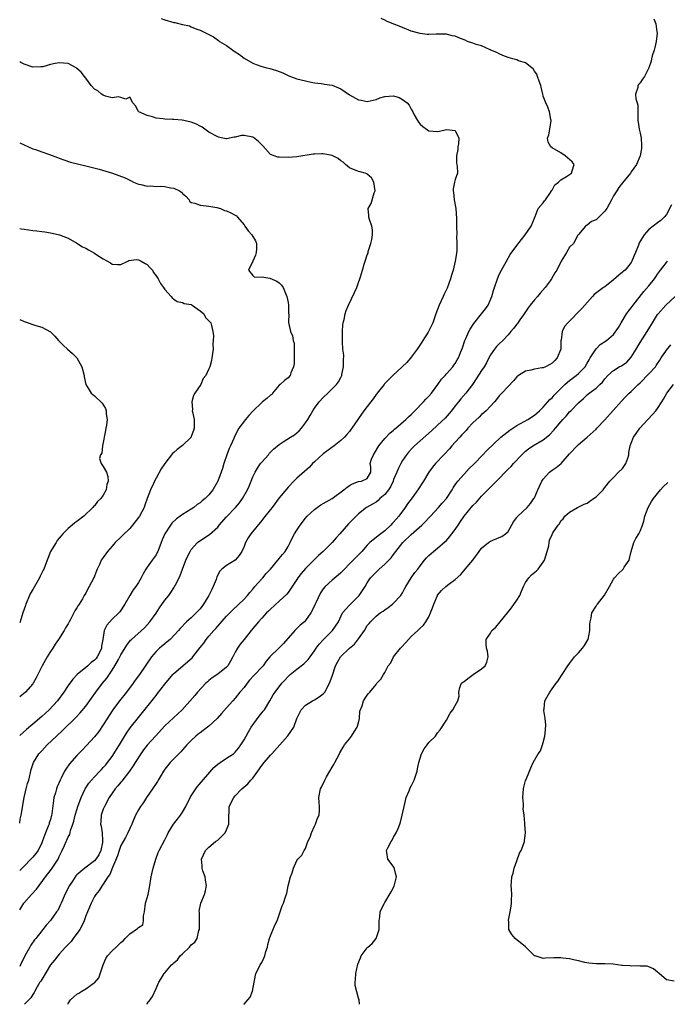
# Model space of a CAD drawing. Units: inches. Extents: x 2580000 to 2583000, y 1521000 to 1524000.
# Drawn here: x 2580000 to 2580147, y 1521000 to 1521224 of the extents above; entities that cross this region are included whole.
import ezdxf

# ---------------------------------------------------------------- set-up
doc = ezdxf.new("R2010")
doc.units = ezdxf.units.IN
doc.header["$MEASUREMENT"] = 0
doc.layers.add('LD25801521_2ft', color=133, linetype='Continuous')

msp = doc.modelspace()

# ---------------------------------------------------------------- linework, layer by layer
at = {"layer": 'LD25801521_2ft'}
for points, elevation in [([(2580000, 1521021.49), (2580000.97, 1521023), (2580002.71, 1521025), (2580003.82, 1521026.18), (2580005.88, 1521029), (2580007.23, 1521030.77), (2580008.11, 1521032.11), (2580008.72, 1521033), (2580008.82, 1521033.18), (2580009, 1521033.64), (2580009.46, 1521034.54), (2580009.67, 1521035), (2580010.15, 1521036.15), (2580010.54, 1521037), (2580010.7, 1521037.3), (2580011, 1521038.1), (2580011.37, 1521038.63), (2580011.54, 1521039.54), (2580012.09, 1521041), (2580012.31, 1521041.69), (2580012.63, 1521043), (2580013, 1521044.26), (2580013.24, 1521045), (2580013.97, 1521047), (2580014.91, 1521049), (2580015.74, 1521050.26), (2580016.32, 1521051), (2580017, 1521051.74), (2580018.18, 1521053), (2580018.57, 1521053.43), (2580019, 1521053.85), (2580019.54, 1521054.46), (2580019.99, 1521055), (2580021, 1521056.35), (2580021.43, 1521057), (2580022.02, 1521057.98), (2580022.67, 1521059), (2580024.31, 1521061.69), (2580025.13, 1521062.87), (2580027, 1521065.26), (2580031, 1521070.25), (2580031.35, 1521070.65), (2580033, 1521072.8), (2580034.79, 1521075), (2580035, 1521075.24), (2580039.19, 1521078.81), (2580039.35, 1521079), (2580040.4, 1521080.4), (2580041, 1521081.16), (2580041.85, 1521082.15), (2580042.38, 1521083), (2580043, 1521083.74), (2580044.1, 1521085), (2580044.55, 1521085.45), (2580045, 1521086.01), (2580047, 1521088.25), (2580048.37, 1521089.63), (2580051, 1521092.14), (2580051.77, 1521093), (2580052.31, 1521093.69), (2580053, 1521094.4), (2580053.48, 1521095), (2580055, 1521096.73), (2580055.26, 1521097), (2580056.05, 1521097.95), (2580056.98, 1521099), (2580058.65, 1521101), (2580058.8, 1521101.2), (2580059, 1521101.39), (2580059.71, 1521102.29), (2580060.34, 1521103), (2580061, 1521104.11), (2580061.47, 1521105), (2580061.95, 1521106.05), (2580062.44, 1521107), (2580063, 1521107.87), (2580063.77, 1521109), (2580065, 1521110.58), (2580065.36, 1521111), (2580067, 1521112.56), (2580067.61, 1521113), (2580068.43, 1521113.57), (2580069, 1521113.88), (2580071, 1521115.06), (2580073.71, 1521117), (2580074.42, 1521117.58), (2580075, 1521117.99), (2580075.66, 1521118.34), (2580077, 1521118.9), (2580077.71, 1521119), (2580079, 1521119.58), (2580079.8, 1521121), (2580079.81, 1521122.19), (2580079.69, 1521123), (2580079.97, 1521123.97), (2580080.41, 1521125), (2580080.67, 1521125.33), (2580081.65, 1521127), (2580083, 1521128.7), (2580084.11, 1521129.89), (2580085, 1521130.59), (2580085.21, 1521130.79), (2580085.48, 1521131), (2580087.77, 1521133), (2580088.37, 1521133.63), (2580089, 1521134.17), (2580089.41, 1521134.59), (2580089.84, 1521135), (2580091.78, 1521137), (2580092.35, 1521137.65), (2580093, 1521138.33), (2580093.57, 1521139), (2580095.08, 1521141), (2580095.84, 1521142.16), (2580096.69, 1521143), (2580097, 1521143.39), (2580098.42, 1521145), (2580098.66, 1521145.34), (2580099, 1521145.75), (2580099.45, 1521146.55), (2580099.73, 1521147), (2580100.21, 1521148.21), (2580100.68, 1521149.32), (2580101.21, 1521151), (2580101.41, 1521151.41), (2580102.12, 1521153), (2580102.42, 1521153.58), (2580103.2, 1521154.8), (2580104.98, 1521157), (2580105.85, 1521158.15), (2580106.45, 1521159), (2580107.3, 1521161), (2580107.67, 1521162.33), (2580107.89, 1521163), (2580108.59, 1521165), (2580109, 1521165.99), (2580109.53, 1521167), (2580110.64, 1521169), (2580111.5, 1521170.5), (2580113, 1521172.59), (2580114.03, 1521173.97), (2580114.93, 1521175), (2580116.29, 1521177), (2580117, 1521178.76), (2580117.07, 1521179), (2580117.15, 1521179.15), (2580117.84, 1521181), (2580119, 1521182.28), (2580119.29, 1521182.71), (2580119.51, 1521183), (2580120.63, 1521184.63), (2580120.87, 1521185), (2580120.9, 1521185.1), (2580121, 1521185.19), (2580121.64, 1521186.36), (2580122.44, 1521187), (2580123, 1521187.5), (2580124.26, 1521188.26), (2580125, 1521188.75), (2580125.43, 1521189), (2580125.59, 1521189.59), (2580126.01, 1521191), (2580125.6, 1521191.6), (2580124.54, 1521192.54), (2580123.99, 1521193), (2580123, 1521193.62), (2580121, 1521194.82), (2580120.75, 1521195), (2580120.11, 1521196.11), (2580119.96, 1521197), (2580120.26, 1521197.74), (2580120.48, 1521199), (2580120.79, 1521201), (2580120.73, 1521201.27), (2580120.43, 1521203), (2580120.03, 1521204.03), (2580119.57, 1521205), (2580119, 1521206.56), (2580118.88, 1521207), (2580118.56, 1521208.56), (2580118.43, 1521209), (2580118.05, 1521209.95), (2580117.73, 1521211), (2580117.53, 1521211.53), (2580117, 1521212.22), (2580116.72, 1521212.72), (2580116.4, 1521213), (2580115, 1521214.12), (2580113.4, 1521214.6), (2580113, 1521214.78), (2580112.08, 1521215), (2580111, 1521215.31), (2580109.8, 1521215.8), (2580109, 1521216.16), (2580108.46, 1521216.46), (2580107.09, 1521217), (2580107, 1521217.06), (2580106.92, 1521217.08), (2580105, 1521217.97), (2580103.72, 1521218.28), (2580103, 1521218.59), (2580101.82, 1521219), (2580101.28, 1521219.28), (2580101, 1521219.33), (2580099.84, 1521219.84), (2580099, 1521220.15), (2580098.28, 1521220.28), (2580097, 1521220.62), (2580096.61, 1521220.61), (2580094.63, 1521220.63), (2580093, 1521220.55), (2580092.6, 1521220.6), (2580091, 1521220.76), (2580089, 1521221.36), (2580088.42, 1521221.58), (2580087, 1521222.16), (2580083.51, 1521223.51), (2580083, 1521223.8), (2580082.19, 1521224.19)], 8394), ([(2580032.18, 1521224.18), (2580033, 1521223.91), (2580035, 1521223.31), (2580035.27, 1521223.27), (2580037, 1521222.83), (2580038.56, 1521222.56), (2580039, 1521222.33), (2580040.23, 1521221.77), (2580041, 1521221.57), (2580042.05, 1521221), (2580042.7, 1521220.7), (2580043, 1521220.57), (2580044.02, 1521220.02), (2580045.22, 1521219.22), (2580045.39, 1521219), (2580047, 1521218.03), (2580048.43, 1521217), (2580049, 1521216.61), (2580049.99, 1521215.99), (2580051, 1521215.19), (2580053, 1521214.03), (2580053.78, 1521213.78), (2580055, 1521213.32), (2580056.14, 1521213), (2580056.83, 1521212.83), (2580058.39, 1521212.39), (2580059.81, 1521211.81), (2580061, 1521211.24), (2580061.57, 1521211), (2580063, 1521210.52), (2580065, 1521210.03), (2580066.24, 1521209.76), (2580067, 1521209.61), (2580068.56, 1521209.44), (2580069, 1521209.37), (2580069.3, 1521209.3), (2580071, 1521209.07), (2580072.43, 1521208.43), (2580073, 1521208.2), (2580075, 1521206.84), (2580077, 1521205.72), (2580077.62, 1521205.62), (2580079, 1521205.34), (2580080.34, 1521205.66), (2580081, 1521205.8), (2580081.86, 1521206.14), (2580083, 1521206.49), (2580085, 1521206.59), (2580086.22, 1521206.22), (2580087, 1521205.81), (2580088.11, 1521205), (2580088.51, 1521204.51), (2580089, 1521203.58), (2580089.35, 1521203), (2580089.69, 1521202.31), (2580090.39, 1521201), (2580090.66, 1521200.66), (2580091, 1521200.15), (2580091.63, 1521199.63), (2580092.45, 1521199), (2580093, 1521198.64), (2580095, 1521198.54), (2580095.44, 1521198.56), (2580097, 1521198.99), (2580099, 1521198.72), (2580099.78, 1521197), (2580099.72, 1521195.72), (2580099.59, 1521195), (2580099.56, 1521194.44), (2580099.27, 1521193), (2580099.29, 1521191.29), (2580099.38, 1521191), (2580099.43, 1521190.57), (2580099.48, 1521189), (2580099, 1521187.58), (2580098.85, 1521187), (2580098.51, 1521185.49), (2580098.53, 1521185), (2580098.62, 1521184.62), (2580098.76, 1521183), (2580099.13, 1521181), (2580099.28, 1521178.72), (2580099.29, 1521177), (2580099.33, 1521175), (2580099.32, 1521174.68), (2580099.39, 1521173), (2580099.36, 1521171.36), (2580099.32, 1521171), (2580099.26, 1521170.74), (2580098.99, 1521168.99), (2580098.5, 1521167), (2580098.15, 1521165.85), (2580097.93, 1521165), (2580097.13, 1521162.87), (2580096.52, 1521161.48), (2580096.26, 1521161), (2580095.35, 1521159), (2580094.59, 1521157), (2580093.88, 1521155), (2580093.58, 1521154.42), (2580093, 1521153.14), (2580092.86, 1521152.86), (2580091.67, 1521151), (2580091.37, 1521150.63), (2580090.34, 1521149), (2580089, 1521147.16), (2580088.02, 1521145.97), (2580086.91, 1521145), (2580084.79, 1521143), (2580083.91, 1521142.09), (2580083, 1521141.21), (2580082.9, 1521141.1), (2580082.84, 1521141), (2580081.25, 1521139), (2580081, 1521138.71), (2580080.31, 1521137.69), (2580079, 1521135.94), (2580078.24, 1521135), (2580077, 1521133.21), (2580076.83, 1521133), (2580075.52, 1521131), (2580075.29, 1521130.71), (2580075, 1521130.28), (2580074.38, 1521129.62), (2580073.85, 1521129), (2580073, 1521128.2), (2580071.48, 1521127), (2580069, 1521125.18), (2580067, 1521123.39), (2580066.59, 1521123), (2580065.84, 1521122.16), (2580063, 1521119.65), (2580062.32, 1521119), (2580061, 1521117.58), (2580060.73, 1521117.27), (2580059, 1521115.16), (2580057.35, 1521113), (2580057, 1521112.56), (2580055.45, 1521110.55), (2580055, 1521110.03), (2580052.5, 1521107), (2580051.91, 1521106.09), (2580051.36, 1521105), (2580051, 1521104.1), (2580050.49, 1521103), (2580049.92, 1521102.08), (2580048.97, 1521101.03), (2580047, 1521099.83), (2580045.97, 1521099), (2580045.47, 1521098.53), (2580044.81, 1521097.19), (2580044.65, 1521096.65), (2580044.01, 1521095), (2580043.66, 1521094.34), (2580043.01, 1521093), (2580041.77, 1521091), (2580041, 1521089.97), (2580040.13, 1521089), (2580039, 1521087.89), (2580037.94, 1521087), (2580036.51, 1521085.49), (2580036.11, 1521085), (2580034.17, 1521083), (2580033.55, 1521082.45), (2580033, 1521082.02), (2580031.81, 1521081), (2580031, 1521080.21), (2580029.96, 1521079), (2580027.24, 1521075), (2580026.28, 1521073.72), (2580025.78, 1521073), (2580024.3, 1521071), (2580022.68, 1521069), (2580021.2, 1521067), (2580019, 1521063.53), (2580017.96, 1521062.04), (2580017, 1521060.85), (2580015.16, 1521058.84), (2580014.19, 1521057.81), (2580013.35, 1521057), (2580013, 1521056.62), (2580011.31, 1521054.69), (2580010.49, 1521053.51), (2580010.2, 1521053), (2580009.42, 1521051.42), (2580009.19, 1521051), (2580008.53, 1521049.47), (2580008.36, 1521049), (2580008.12, 1521048.12), (2580007.79, 1521047), (2580007.67, 1521046.33), (2580007.31, 1521043.31), (2580007.26, 1521043), (2580007, 1521042.06), (2580006.73, 1521041.27), (2580006.67, 1521041), (2580006.49, 1521040.49), (2580005.83, 1521039), (2580005.19, 1521037.19), (2580005, 1521036.74), (2580004.16, 1521035), (2580003.69, 1521034.31), (2580003, 1521033.47), (2580000.56, 1521031), (2580000, 1521030.4)], 8396), ([(2580144.15, 1521224.15), (2580144.63, 1521223), (2580144.8, 1521221.2), (2580144.88, 1521221), (2580144.89, 1521220.89), (2580144.68, 1521219), (2580144.39, 1521217.61), (2580144.21, 1521217), (2580143.74, 1521215.74), (2580143.58, 1521215), (2580143.52, 1521214.48), (2580143, 1521213), (2580142.02, 1521211), (2580141.58, 1521210.42), (2580141, 1521209.6), (2580140.71, 1521209.29), (2580140.54, 1521209), (2580140.52, 1521208.52), (2580140, 1521207), (2580140.04, 1521205.96), (2580140.33, 1521205), (2580140.48, 1521204.48), (2580140.52, 1521203), (2580140.49, 1521201.51), (2580140.53, 1521201), (2580140.61, 1521200.61), (2580140.83, 1521199), (2580141, 1521198.16), (2580141.27, 1521197), (2580141.32, 1521195.32), (2580141.37, 1521195), (2580141.35, 1521194.65), (2580141.03, 1521193), (2580140.23, 1521191), (2580139, 1521189.31), (2580138.82, 1521189), (2580137, 1521186.84), (2580136.22, 1521185.78), (2580135.71, 1521185), (2580135, 1521183.85), (2580134.52, 1521183), (2580133.46, 1521181), (2580133, 1521180.36), (2580131.61, 1521179), (2580131, 1521178.45), (2580130, 1521178), (2580129, 1521177.23), (2580128.84, 1521177.16), (2580128.63, 1521177), (2580127, 1521175.05), (2580126.89, 1521174.89), (2580125.89, 1521173), (2580125, 1521172.18), (2580124.32, 1521171), (2580123.8, 1521170.2), (2580123.09, 1521169), (2580122.08, 1521167), (2580121.65, 1521166.35), (2580120.86, 1521165), (2580120.56, 1521164.56), (2580119.43, 1521163), (2580118.29, 1521161.71), (2580117.73, 1521161), (2580117, 1521160.21), (2580116.01, 1521159), (2580115.59, 1521158.41), (2580114.63, 1521157), (2580113.7, 1521155.7), (2580113.13, 1521154.87), (2580113, 1521154.71), (2580112.27, 1521153.73), (2580111.61, 1521153), (2580111, 1521152.29), (2580109.79, 1521151), (2580109, 1521150.22), (2580108.41, 1521149.59), (2580107.91, 1521149), (2580107, 1521147.72), (2580106.62, 1521147), (2580106.08, 1521145.92), (2580105.57, 1521145), (2580105, 1521144.18), (2580103.78, 1521142.22), (2580102.91, 1521141), (2580101.39, 1521139), (2580100.29, 1521137.71), (2580099.72, 1521137), (2580099, 1521136.09), (2580098.17, 1521135), (2580097.64, 1521134.36), (2580096.69, 1521133.31), (2580095, 1521131.7), (2580093.58, 1521130.42), (2580091, 1521128.14), (2580089.76, 1521127), (2580089.38, 1521126.62), (2580088.4, 1521125.6), (2580087.91, 1521125), (2580087, 1521123.69), (2580086.62, 1521123), (2580086.07, 1521121.93), (2580085.75, 1521121), (2580085, 1521119.33), (2580084.88, 1521119), (2580084.31, 1521117.69), (2580083.83, 1521117), (2580083, 1521115.95), (2580081.86, 1521115), (2580081.45, 1521114.55), (2580081, 1521114.24), (2580080.23, 1521113.77), (2580078.81, 1521113), (2580077, 1521111.55), (2580076.45, 1521111), (2580074.75, 1521109.25), (2580072.77, 1521107), (2580071.92, 1521106.08), (2580071.05, 1521105), (2580068.98, 1521103), (2580067.91, 1521102.09), (2580066.91, 1521101.09), (2580066.83, 1521101), (2580065, 1521099.13), (2580064.01, 1521097.99), (2580063.25, 1521097), (2580063, 1521096.58), (2580061.95, 1521095), (2580061, 1521093.67), (2580060.7, 1521093.3), (2580059, 1521091.71), (2580057, 1521089.9), (2580056.57, 1521089.43), (2580056.13, 1521089), (2580055, 1521087.81), (2580054.28, 1521087), (2580052.59, 1521085), (2580050.99, 1521083), (2580050.12, 1521081.88), (2580049.54, 1521081), (2580049, 1521080.07), (2580048.44, 1521079), (2580047.93, 1521078.07), (2580047.28, 1521077), (2580047, 1521076.69), (2580045, 1521075.08), (2580043.78, 1521074.22), (2580043, 1521073.62), (2580042.65, 1521073.35), (2580042.29, 1521073), (2580040.4, 1521071), (2580039.77, 1521070.23), (2580036.96, 1521067), (2580035.97, 1521066.03), (2580033, 1521063.34), (2580030.88, 1521061), (2580029, 1521058.95), (2580028.15, 1521057.85), (2580027.55, 1521057), (2580026.28, 1521055), (2580025.8, 1521054.2), (2580024.98, 1521053.02), (2580023.23, 1521050.77), (2580023, 1521050.52), (2580022.32, 1521049.68), (2580021.73, 1521049), (2580021, 1521047.99), (2580020.35, 1521047), (2580019.24, 1521045), (2580019, 1521044.38), (2580018.5, 1521043), (2580018.41, 1521041.59), (2580018.39, 1521041), (2580018.52, 1521040.52), (2580018.72, 1521039), (2580018.79, 1521037.21), (2580018.83, 1521037), (2580018.8, 1521036.8), (2580018.42, 1521035), (2580017.97, 1521034.03), (2580017.34, 1521033), (2580017, 1521032.6), (2580014.78, 1521031), (2580013, 1521029.42), (2580012.79, 1521029.21), (2580011.98, 1521027.98), (2580011.31, 1521027), (2580010.29, 1521025), (2580009.7, 1521023.7), (2580009.41, 1521023), (2580009.31, 1521022.69), (2580009, 1521022.02), (2580008.65, 1521021.35), (2580008.38, 1521021), (2580007, 1521019.03), (2580006.03, 1521017.97), (2580005.27, 1521017), (2580005, 1521016.71), (2580003.69, 1521015), (2580003.37, 1521014.63), (2580002.55, 1521013.45), (2580002.28, 1521013), (2580001.18, 1521011), (2580000.19, 1521009), (2580000, 1521008.63)], 8392), ([(2580000, 1521041.23), (2580000.13, 1521042.13), (2580000.31, 1521043), (2580001.02, 1521047), (2580001.5, 1521049), (2580001.81, 1521050.19), (2580002.06, 1521051), (2580002.62, 1521053.38), (2580003.13, 1521055), (2580004.37, 1521057), (2580005, 1521057.68), (2580006.27, 1521059), (2580008.37, 1521061), (2580009.73, 1521062.27), (2580012.77, 1521065.23), (2580013.74, 1521066.26), (2580015, 1521067.8), (2580016.34, 1521069.66), (2580017.33, 1521071), (2580018.85, 1521073), (2580019.81, 1521074.19), (2580021, 1521076), (2580021.65, 1521077), (2580022.45, 1521078.45), (2580022.78, 1521079), (2580023, 1521079.47), (2580024.33, 1521081.67), (2580025.21, 1521082.79), (2580025.41, 1521083), (2580028.35, 1521085.65), (2580029.6, 1521087), (2580031, 1521088.96), (2580031.8, 1521090.2), (2580033, 1521091.89), (2580033.91, 1521093), (2580034.36, 1521093.64), (2580035, 1521094.69), (2580035.13, 1521094.87), (2580035.39, 1521095.39), (2580036.23, 1521097), (2580036.48, 1521097.52), (2580037.02, 1521098.98), (2580037.75, 1521101), (2580038.47, 1521102.47), (2580038.71, 1521103), (2580039, 1521103.42), (2580040.45, 1521105), (2580040.75, 1521105.25), (2580043.17, 1521106.83), (2580045, 1521108.55), (2580045.37, 1521109), (2580047, 1521110.87), (2580049.06, 1521113), (2580049.96, 1521114.04), (2580050.65, 1521115), (2580051.78, 1521117), (2580052.13, 1521117.87), (2580052.62, 1521119), (2580053, 1521119.95), (2580053.51, 1521121), (2580054.04, 1521121.96), (2580054.77, 1521123), (2580055, 1521123.3), (2580056.52, 1521125), (2580056.74, 1521125.26), (2580057.72, 1521126.28), (2580059, 1521127.34), (2580059.92, 1521127.92), (2580061.54, 1521129), (2580062.46, 1521129.54), (2580063, 1521129.94), (2580063.56, 1521130.44), (2580064.08, 1521131), (2580065, 1521132.22), (2580065.5, 1521133), (2580066.05, 1521133.95), (2580066.62, 1521135), (2580067, 1521135.58), (2580068.1, 1521137), (2580069, 1521138.03), (2580070.03, 1521139), (2580071, 1521140), (2580072, 1521141), (2580072.44, 1521141.56), (2580073, 1521142.59), (2580073.16, 1521142.84), (2580073.21, 1521143), (2580073.25, 1521143.25), (2580073.61, 1521145), (2580073.57, 1521146.43), (2580073.65, 1521147.65), (2580073.48, 1521149), (2580073.34, 1521150.66), (2580073.4, 1521151.4), (2580073.35, 1521153), (2580073.44, 1521154.56), (2580073.54, 1521155), (2580073.75, 1521155.75), (2580074.01, 1521157), (2580074.24, 1521157.76), (2580074.75, 1521159), (2580076.13, 1521161.87), (2580076.61, 1521163), (2580077, 1521164.2), (2580077.31, 1521165), (2580077.48, 1521165.48), (2580077.91, 1521167), (2580078.32, 1521168.32), (2580078.49, 1521169), (2580079, 1521170.48), (2580079.17, 1521170.83), (2580079.21, 1521171.21), (2580079.84, 1521173), (2580080.07, 1521173.93), (2580080.19, 1521175), (2580080.16, 1521176.16), (2580080.07, 1521177), (2580079.53, 1521178.47), (2580079.39, 1521179), (2580079.37, 1521179.37), (2580079.17, 1521181), (2580079.9, 1521182.1), (2580080.58, 1521184.58), (2580080.77, 1521185), (2580080.52, 1521187), (2580079.98, 1521187.98), (2580079, 1521188.8), (2580078.87, 1521188.87), (2580078.53, 1521189), (2580077.36, 1521189.36), (2580077, 1521189.41), (2580075, 1521190.24), (2580074.06, 1521191), (2580073.51, 1521191.51), (2580073, 1521191.87), (2580072.37, 1521192.37), (2580071, 1521193.02), (2580069, 1521193.44), (2580068.57, 1521193.43), (2580067, 1521193.36), (2580066.67, 1521193.34), (2580063, 1521192.73), (2580061, 1521192.56), (2580059, 1521192.63), (2580058.67, 1521192.67), (2580057, 1521193.29), (2580055.24, 1521195.24), (2580055, 1521195.46), (2580054.25, 1521196.25), (2580053.17, 1521197.17), (2580053, 1521197.24), (2580051, 1521197.61), (2580050.43, 1521197.57), (2580049, 1521197.23), (2580048.78, 1521197.22), (2580047, 1521196.83), (2580046.85, 1521196.85), (2580045.2, 1521197.2), (2580045, 1521197.26), (2580043, 1521198.36), (2580041.48, 1521199.48), (2580041, 1521199.69), (2580040.17, 1521200.17), (2580039, 1521200.61), (2580038.69, 1521200.69), (2580036.93, 1521201.07), (2580035, 1521201.2), (2580034.74, 1521201.26), (2580033, 1521201.29), (2580032.6, 1521201.4), (2580031, 1521201.57), (2580030.16, 1521201.84), (2580029, 1521202.12), (2580027.09, 1521203), (2580027.04, 1521203.04), (2580026.32, 1521204.32), (2580025.68, 1521205), (2580025, 1521206.29), (2580024.16, 1521205.84), (2580023, 1521206.24), (2580022.42, 1521206.42), (2580021, 1521206.13), (2580019.47, 1521206.53), (2580019, 1521206.73), (2580018.6, 1521207), (2580017.73, 1521207.73), (2580017, 1521208.17), (2580016.22, 1521209), (2580015, 1521210.6), (2580014.75, 1521211), (2580013.97, 1521211.97), (2580013, 1521212.87), (2580012.81, 1521213), (2580011, 1521213.98), (2580009.96, 1521214.04), (2580009, 1521214.13), (2580008.05, 1521213.95), (2580007, 1521213.71), (2580005.24, 1521213.24), (2580005, 1521213.19), (2580004.8, 1521213.2), (2580003, 1521213.14), (2580001, 1521213.84), (2580000.23, 1521214.23), (2580000, 1521214.36)], 8398), ([(2580000, 1521195.89), (2580003, 1521194.59), (2580003.61, 1521194.39), (2580005, 1521193.87), (2580006.74, 1521193.26), (2580008.56, 1521192.56), (2580009, 1521192.42), (2580010.03, 1521192.03), (2580011.56, 1521191.56), (2580013.16, 1521191.16), (2580015.36, 1521190.64), (2580018.05, 1521189.95), (2580021.06, 1521189.06), (2580023.97, 1521187.97), (2580025, 1521187.44), (2580025.31, 1521187.31), (2580025.88, 1521187), (2580027, 1521186.51), (2580027.54, 1521186.46), (2580029, 1521186.07), (2580029.84, 1521186.16), (2580031, 1521186.02), (2580031.94, 1521186.06), (2580033, 1521185.97), (2580034.29, 1521185.71), (2580035, 1521185.6), (2580036.35, 1521185), (2580036.74, 1521184.74), (2580037, 1521184.41), (2580037.76, 1521183.76), (2580038.5, 1521183), (2580038.63, 1521182.63), (2580039, 1521182.34), (2580039.8, 1521182.2), (2580041, 1521181.74), (2580042.39, 1521181.61), (2580043, 1521181.52), (2580044.8, 1521181.2), (2580045.61, 1521181), (2580046.57, 1521180.57), (2580047, 1521180.45), (2580047.98, 1521179.98), (2580049, 1521179.47), (2580049.3, 1521179.3), (2580049.53, 1521179), (2580051, 1521177.31), (2580051.19, 1521177), (2580051.95, 1521175.95), (2580052.76, 1521175), (2580053.63, 1521173.63), (2580053.84, 1521173), (2580053.85, 1521171.85), (2580053.74, 1521171), (2580053.6, 1521170.4), (2580053, 1521169.04), (2580052.01, 1521167), (2580053, 1521165.72), (2580053.37, 1521165.37), (2580055, 1521165.44), (2580056.82, 1521165.18), (2580058.43, 1521164.43), (2580059, 1521164.07), (2580059.54, 1521163.54), (2580059.87, 1521163), (2580060.5, 1521161.5), (2580060.74, 1521161), (2580061, 1521159.61), (2580061.1, 1521159), (2580061.12, 1521157.12), (2580061.14, 1521157), (2580061.1, 1521155.1), (2580061.54, 1521153), (2580062, 1521152), (2580062.17, 1521151), (2580062.36, 1521150.36), (2580062.41, 1521149), (2580062.37, 1521145.63), (2580062.21, 1521145), (2580061.6, 1521143.6), (2580061.49, 1521143), (2580061, 1521142.45), (2580060.16, 1521141.84), (2580059.19, 1521141), (2580059, 1521140.82), (2580057.49, 1521139), (2580057.28, 1521138.72), (2580057, 1521138.51), (2580056.21, 1521137.79), (2580055.18, 1521137), (2580055, 1521136.88), (2580053, 1521134.87), (2580052.11, 1521133.89), (2580051.35, 1521133), (2580049.82, 1521131), (2580048.86, 1521129.14), (2580048.68, 1521128.68), (2580047.92, 1521127), (2580047.61, 1521126.39), (2580047.07, 1521125), (2580046.42, 1521123), (2580046.11, 1521121.89), (2580045.8, 1521121), (2580045.04, 1521119), (2580043.93, 1521117), (2580043, 1521115.88), (2580042.14, 1521115), (2580041.5, 1521114.5), (2580041, 1521114.06), (2580040.36, 1521113.64), (2580039.55, 1521113), (2580039, 1521112.63), (2580037.97, 1521111.97), (2580037, 1521111.38), (2580036.49, 1521111), (2580035.61, 1521110.39), (2580034.6, 1521109.4), (2580034.29, 1521109), (2580032.96, 1521107), (2580032.38, 1521105.62), (2580032.16, 1521105), (2580031.39, 1521103), (2580031.27, 1521102.73), (2580031, 1521102.26), (2580030.08, 1521101), (2580029, 1521099.39), (2580028.7, 1521099), (2580028.07, 1521097.93), (2580027.63, 1521097), (2580027, 1521095.92), (2580026.38, 1521095), (2580025.76, 1521094.24), (2580025, 1521093), (2580023.88, 1521091), (2580022.74, 1521089.26), (2580022.53, 1521089), (2580021, 1521087.56), (2580019.77, 1521086.23), (2580019.22, 1521085), (2580018.91, 1521083), (2580018.58, 1521081.42), (2580018.57, 1521081), (2580018.2, 1521080.2), (2580017.61, 1521079), (2580017.35, 1521078.65), (2580017, 1521078.26), (2580016.27, 1521077.73), (2580015.5, 1521077), (2580015, 1521076.57), (2580013.05, 1521075), (2580012.04, 1521073.96), (2580011, 1521072.5), (2580010.02, 1521071), (2580008.56, 1521069), (2580006.69, 1521067), (2580005, 1521065.44), (2580003, 1521063.69), (2580001.52, 1521062.48), (2580000, 1521061.17)], 8400), ([(2580148.18, 1521181.82), (2580147, 1521179.64), (2580146.47, 1521179), (2580145.74, 1521178.26), (2580145, 1521177.77), (2580143, 1521176.18), (2580141.95, 1521175), (2580140.81, 1521173.19), (2580140.63, 1521172.63), (2580139.95, 1521171), (2580139.66, 1521170.34), (2580139.17, 1521169), (2580139, 1521168.73), (2580137.59, 1521167), (2580137.26, 1521166.74), (2580137, 1521166.48), (2580136.16, 1521165.84), (2580135, 1521164.78), (2580133, 1521163.21), (2580132.7, 1521163), (2580130.6, 1521161.4), (2580130.19, 1521161), (2580128.42, 1521159), (2580127.77, 1521158.23), (2580124.56, 1521155), (2580123.86, 1521154.14), (2580123.3, 1521153), (2580123.05, 1521151.05), (2580123.03, 1521150.97), (2580122.98, 1521149), (2580122.17, 1521147), (2580121.6, 1521146.4), (2580121, 1521145.85), (2580120.47, 1521145.53), (2580119.48, 1521145), (2580119, 1521144.79), (2580118.72, 1521144.72), (2580117, 1521144.45), (2580116.21, 1521144.21), (2580115, 1521144.02), (2580113.36, 1521143), (2580113, 1521142.7), (2580112.23, 1521141.77), (2580111, 1521140.53), (2580109.56, 1521139), (2580109.31, 1521138.69), (2580109, 1521138.38), (2580108.41, 1521137.59), (2580107.91, 1521137), (2580107, 1521136.04), (2580106.04, 1521135), (2580105.51, 1521134.49), (2580105, 1521134.11), (2580104.44, 1521133.56), (2580103, 1521132.21), (2580101.88, 1521131), (2580101.48, 1521130.52), (2580101, 1521130.06), (2580100.5, 1521129.5), (2580100.02, 1521129), (2580099, 1521127.85), (2580098.2, 1521127), (2580097.67, 1521126.33), (2580096.39, 1521125), (2580094.55, 1521123), (2580093.84, 1521122.16), (2580092.99, 1521121), (2580091.77, 1521119), (2580090.49, 1521117), (2580089.2, 1521115.2), (2580088.18, 1521113.82), (2580087.64, 1521113), (2580086.15, 1521111), (2580085, 1521109.68), (2580084.67, 1521109.33), (2580084.38, 1521109), (2580083, 1521107.72), (2580081.46, 1521106.54), (2580081, 1521106.14), (2580080.33, 1521105.67), (2580079.6, 1521105), (2580079, 1521104.4), (2580077.75, 1521103), (2580077, 1521102.21), (2580076.39, 1521101.61), (2580075.83, 1521101), (2580075, 1521100.15), (2580073.8, 1521099), (2580073, 1521098.11), (2580072.42, 1521097.58), (2580071, 1521096.43), (2580069.46, 1521095), (2580069, 1521094.49), (2580068.39, 1521093.61), (2580067.33, 1521091.33), (2580067.11, 1521090.89), (2580067, 1521090.64), (2580066.17, 1521089), (2580065, 1521087.29), (2580064.72, 1521087), (2580063.76, 1521086.24), (2580062.51, 1521085), (2580059.93, 1521082.07), (2580059, 1521081.11), (2580056.88, 1521079), (2580055.99, 1521078.01), (2580055.31, 1521077), (2580055, 1521076.64), (2580053.45, 1521075), (2580053.21, 1521074.79), (2580052.26, 1521073.74), (2580051.68, 1521073), (2580051, 1521072.07), (2580050.07, 1521071), (2580049, 1521069.61), (2580048.41, 1521069), (2580047, 1521067.41), (2580045.87, 1521066.13), (2580044.91, 1521065), (2580043, 1521063.29), (2580041.72, 1521062.28), (2580041, 1521061.77), (2580040.58, 1521061.42), (2580040.04, 1521061), (2580039, 1521060.02), (2580037.96, 1521059), (2580037.53, 1521058.47), (2580037, 1521057.91), (2580036.59, 1521057.41), (2580036.14, 1521057), (2580034.2, 1521055), (2580033, 1521053.49), (2580032.67, 1521053), (2580032.15, 1521052.15), (2580031.47, 1521051), (2580031.31, 1521050.69), (2580031, 1521050.24), (2580030.22, 1521049), (2580028.82, 1521047), (2580028.12, 1521045.88), (2580027.46, 1521045), (2580027, 1521044.24), (2580026.33, 1521043), (2580025.46, 1521041), (2580025, 1521040.02), (2580024.59, 1521039), (2580024.05, 1521037.95), (2580023.53, 1521037), (2580023, 1521036.11), (2580022.59, 1521035), (2580022.23, 1521033.77), (2580021.08, 1521031.08), (2580020.49, 1521029.51), (2580020.04, 1521029), (2580019, 1521027.36), (2580018.71, 1521027), (2580018.09, 1521025.91), (2580017.32, 1521025), (2580017, 1521024.49), (2580016.22, 1521023), (2580015.88, 1521022.12), (2580015.41, 1521021), (2580015, 1521020.1), (2580014.65, 1521019), (2580014.13, 1521017.87), (2580013.63, 1521017), (2580012.16, 1521015), (2580011.68, 1521014.32), (2580010.71, 1521013.29), (2580010.4, 1521013), (2580009, 1521011.4), (2580008.63, 1521011), (2580007.94, 1521010.06), (2580007, 1521008.94), (2580005, 1521005.66), (2580004.77, 1521005.23), (2580004.6, 1521005), (2580003.96, 1521003.96), (2580003.43, 1521003), (2580003.3, 1521002.7), (2580003, 1521002.24), (2580002.56, 1521001.44), (2580002.1, 1521001), (2580001.12, 1521000)], 8390), ([(2580000, 1521176.45), (2580000.37, 1521176.37), (2580001, 1521176.27), (2580003, 1521176), (2580003.92, 1521175.92), (2580005, 1521175.76), (2580005.68, 1521175.68), (2580007, 1521175.44), (2580007.39, 1521175.39), (2580009.04, 1521175.04), (2580011, 1521174.25), (2580013, 1521173.1), (2580014.27, 1521172.27), (2580015, 1521171.95), (2580015.6, 1521171.6), (2580017, 1521170.82), (2580017.56, 1521170.44), (2580019, 1521169.53), (2580020.61, 1521168.61), (2580021, 1521168.3), (2580022.26, 1521168.26), (2580023, 1521168.25), (2580024.56, 1521169), (2580024.84, 1521169.16), (2580026.57, 1521169.43), (2580027, 1521169.34), (2580027.63, 1521169), (2580028.49, 1521168.49), (2580029, 1521168.26), (2580029.61, 1521167.61), (2580030.16, 1521167), (2580030.44, 1521166.44), (2580031, 1521165.67), (2580031.46, 1521165), (2580031.97, 1521163.97), (2580032.72, 1521163), (2580033, 1521162.55), (2580034.44, 1521161), (2580034.66, 1521160.66), (2580035, 1521160.36), (2580035.83, 1521159.83), (2580037, 1521159.62), (2580037.41, 1521159.41), (2580039, 1521159.13), (2580039.07, 1521159.07), (2580039.23, 1521159), (2580041, 1521157.74), (2580041.86, 1521157), (2580042.2, 1521156.2), (2580043, 1521155.45), (2580043.18, 1521155.18), (2580043.41, 1521155), (2580043.59, 1521154.41), (2580043.92, 1521153), (2580044.07, 1521152.07), (2580043.99, 1521151), (2580043.87, 1521150.13), (2580043.96, 1521149), (2580043.7, 1521147), (2580043.58, 1521146.42), (2580043.21, 1521145), (2580043, 1521144.49), (2580042.32, 1521143), (2580041.7, 1521142.3), (2580041.17, 1521141), (2580039.81, 1521139), (2580039.53, 1521138.47), (2580039.11, 1521137), (2580039.25, 1521135.25), (2580039.22, 1521135), (2580039.24, 1521134.76), (2580039.63, 1521133), (2580039.68, 1521131.68), (2580039.67, 1521131), (2580039.53, 1521130.47), (2580039, 1521129.12), (2580038.94, 1521129), (2580037, 1521127.08), (2580035.79, 1521126.21), (2580035, 1521125.49), (2580034.72, 1521125.28), (2580033, 1521123.01), (2580032.19, 1521121.81), (2580031, 1521119.65), (2580030.67, 1521119), (2580030.43, 1521118.43), (2580029.74, 1521117), (2580029.01, 1521115.01), (2580028.45, 1521113.55), (2580028.27, 1521113), (2580027.21, 1521111), (2580027, 1521110.69), (2580025.66, 1521109), (2580025, 1521108.25), (2580023.38, 1521106.62), (2580023, 1521106.28), (2580021.71, 1521105), (2580021, 1521104.22), (2580019.92, 1521103), (2580019.54, 1521102.46), (2580019, 1521101.63), (2580018.55, 1521101), (2580018.19, 1521100.19), (2580017.61, 1521099), (2580017.43, 1521098.57), (2580017, 1521097.34), (2580016.86, 1521097), (2580015.82, 1521095), (2580015.51, 1521094.49), (2580015, 1521093.53), (2580014.67, 1521093), (2580014.25, 1521092.25), (2580013.49, 1521091), (2580013.28, 1521090.72), (2580013, 1521090.17), (2580012.5, 1521089.5), (2580011.54, 1521087.54), (2580011.23, 1521087), (2580011, 1521086.55), (2580010.39, 1521085.61), (2580010.09, 1521085), (2580008.82, 1521083), (2580008.09, 1521081.91), (2580007.53, 1521081), (2580007, 1521080.25), (2580006.26, 1521079), (2580005.12, 1521077), (2580003.77, 1521074.23), (2580003.09, 1521073), (2580003, 1521072.87), (2580001.28, 1521071), (2580000, 1521069.93)], 8402), ([(2580010.91, 1521000), (2580011, 1521000.18), (2580011.58, 1521001), (2580012.28, 1521001.72), (2580013, 1521002.34), (2580013.43, 1521002.57), (2580014.11, 1521003), (2580015, 1521003.51), (2580016.72, 1521004.72), (2580017, 1521004.88), (2580017.96, 1521006.04), (2580019, 1521009), (2580019.58, 1521010.42), (2580019.92, 1521011), (2580021, 1521012.15), (2580021.92, 1521013), (2580023, 1521014.04), (2580023.53, 1521014.47), (2580023.98, 1521015), (2580025, 1521016.03), (2580026.79, 1521017.21), (2580027, 1521017.44), (2580027.96, 1521018.04), (2580028.15, 1521019), (2580028.13, 1521020.13), (2580028.36, 1521021), (2580028.63, 1521023), (2580029, 1521024.22), (2580029.18, 1521025), (2580029.47, 1521026.53), (2580029.87, 1521029), (2580030.36, 1521031), (2580030.94, 1521033), (2580031.49, 1521034.51), (2580031.71, 1521035), (2580033, 1521037.42), (2580033.54, 1521038.46), (2580033.78, 1521039), (2580034.98, 1521041), (2580035.88, 1521042.12), (2580036.52, 1521043), (2580037, 1521043.72), (2580037.79, 1521045), (2580038.76, 1521047), (2580039, 1521047.44), (2580040.03, 1521049), (2580040.44, 1521049.56), (2580044.15, 1521053.85), (2580045, 1521054.61), (2580045.54, 1521055), (2580047, 1521055.98), (2580048.59, 1521057), (2580049, 1521057.34), (2580049.74, 1521058.26), (2580050.27, 1521059), (2580051, 1521060.14), (2580051.45, 1521061), (2580052.01, 1521061.99), (2580052.62, 1521063), (2580054.45, 1521065.55), (2580055.35, 1521066.65), (2580055.62, 1521067), (2580056.87, 1521069), (2580057.63, 1521070.37), (2580058.05, 1521071), (2580059.6, 1521073), (2580060.27, 1521073.73), (2580061, 1521074.59), (2580061.44, 1521075), (2580063, 1521076.24), (2580064.59, 1521077.41), (2580065.59, 1521078.41), (2580066.03, 1521079), (2580067, 1521080.41), (2580067.38, 1521081), (2580068.08, 1521081.92), (2580069.05, 1521082.95), (2580071.1, 1521085), (2580072.43, 1521087), (2580073.37, 1521089), (2580074.11, 1521089.89), (2580075, 1521090.77), (2580075.1, 1521090.9), (2580077, 1521092.8), (2580077.18, 1521093), (2580078.51, 1521095), (2580079, 1521095.82), (2580079.76, 1521097), (2580081, 1521098.29), (2580081.37, 1521098.63), (2580081.74, 1521099), (2580083, 1521100.11), (2580083.89, 1521101), (2580084.43, 1521101.57), (2580085, 1521102.28), (2580085.52, 1521103), (2580087.11, 1521105), (2580089, 1521106.86), (2580091.4, 1521109), (2580092.21, 1521109.79), (2580093, 1521110.64), (2580093.37, 1521111), (2580095.22, 1521113), (2580096.06, 1521113.94), (2580096.98, 1521115), (2580098.28, 1521117), (2580098.54, 1521117.45), (2580099, 1521118.12), (2580099.35, 1521118.66), (2580099.61, 1521119), (2580101, 1521120.59), (2580102.16, 1521121.84), (2580103.36, 1521123), (2580105.3, 1521125), (2580106.1, 1521125.9), (2580109.4, 1521129), (2580111.42, 1521130.58), (2580113, 1521131.63), (2580115.51, 1521133), (2580117, 1521134), (2580118.17, 1521135), (2580119, 1521135.83), (2580120.06, 1521137), (2580120.48, 1521137.52), (2580121, 1521137.95), (2580121.46, 1521138.54), (2580123, 1521140.03), (2580123.94, 1521141), (2580124.48, 1521141.52), (2580125, 1521141.9), (2580126.45, 1521143), (2580127, 1521143.47), (2580128.52, 1521145), (2580129, 1521145.81), (2580129.41, 1521146.59), (2580129.7, 1521147), (2580131, 1521149.08), (2580131.97, 1521150.03), (2580133.39, 1521151), (2580135, 1521152.3), (2580136.11, 1521153.89), (2580136.72, 1521155), (2580137.95, 1521157), (2580138.37, 1521157.63), (2580139, 1521158.4), (2580139.44, 1521159), (2580141.89, 1521162.11), (2580143, 1521163.38), (2580144.27, 1521165), (2580144.57, 1521165.43), (2580145, 1521166.09), (2580145.63, 1521167), (2580147, 1521168.73), (2580147.25, 1521169)], 8388), ([(2580028.89, 1521000), (2580029, 1521000.15), (2580029.64, 1521001), (2580030.19, 1521001.81), (2580031, 1521003.56), (2580031.6, 1521005), (2580032.16, 1521005.84), (2580032.85, 1521007), (2580033, 1521007.15), (2580034.54, 1521009), (2580034.79, 1521009.21), (2580035, 1521009.44), (2580035.86, 1521010.14), (2580036.51, 1521011), (2580037, 1521011.5), (2580038.62, 1521013), (2580039, 1521013.53), (2580039.84, 1521014.16), (2580040.32, 1521015), (2580040.75, 1521016.75), (2580040.85, 1521017), (2580040.88, 1521019), (2580040.85, 1521020.85), (2580040.82, 1521021.18), (2580041.19, 1521023), (2580042.01, 1521025), (2580042.21, 1521025.79), (2580042.43, 1521027), (2580042.27, 1521028.27), (2580042.13, 1521029), (2580041.66, 1521030.34), (2580041.5, 1521031), (2580041.49, 1521031.49), (2580041.32, 1521033), (2580042.21, 1521035), (2580043, 1521035.73), (2580044.53, 1521037), (2580045, 1521037.34), (2580046.67, 1521039), (2580047, 1521039.67), (2580047.52, 1521041), (2580047.51, 1521043), (2580047.58, 1521043.58), (2580047.64, 1521045), (2580048.66, 1521047), (2580049, 1521047.4), (2580050.48, 1521049), (2580051.86, 1521050.14), (2580052.56, 1521051), (2580053, 1521051.45), (2580054.14, 1521053), (2580055, 1521054.28), (2580055.54, 1521055), (2580057, 1521056.69), (2580057.33, 1521057), (2580059.16, 1521059), (2580060.94, 1521061.06), (2580062.31, 1521063), (2580063.01, 1521065), (2580063.64, 1521066.36), (2580064, 1521067), (2580065, 1521068.01), (2580066.54, 1521069), (2580066.84, 1521069.16), (2580067, 1521069.22), (2580068.07, 1521069.93), (2580069, 1521070.61), (2580069.32, 1521071), (2580070.43, 1521073), (2580071, 1521074.61), (2580071.8, 1521077), (2580072.21, 1521077.79), (2580072.92, 1521079), (2580074.96, 1521081), (2580076.09, 1521081.91), (2580077, 1521083.1), (2580078.34, 1521085), (2580079, 1521086.12), (2580079.41, 1521086.59), (2580079.73, 1521087), (2580081, 1521088.3), (2580081.94, 1521089), (2580082.58, 1521089.42), (2580083, 1521089.75), (2580083.75, 1521090.25), (2580084.76, 1521091), (2580085, 1521091.21), (2580086.64, 1521093), (2580087, 1521093.55), (2580087.49, 1521094.51), (2580087.75, 1521095), (2580088.97, 1521097), (2580089.8, 1521098.2), (2580090.49, 1521099), (2580091, 1521099.76), (2580092, 1521101), (2580092.46, 1521101.54), (2580093, 1521102.06), (2580094.03, 1521103), (2580095, 1521103.72), (2580096.73, 1521105.27), (2580097, 1521105.52), (2580097.7, 1521106.3), (2580098.26, 1521107), (2580099, 1521107.98), (2580099.67, 1521109), (2580100.22, 1521109.78), (2580101.03, 1521111), (2580103, 1521113.41), (2580103.81, 1521114.19), (2580105, 1521115.58), (2580107, 1521117.63), (2580107.72, 1521118.28), (2580108.39, 1521119), (2580109, 1521119.6), (2580110.33, 1521121), (2580110.68, 1521121.32), (2580111, 1521121.68), (2580111.69, 1521122.31), (2580112.28, 1521123), (2580114.17, 1521125), (2580114.59, 1521125.41), (2580115, 1521125.77), (2580115.67, 1521126.33), (2580116.64, 1521127), (2580119, 1521128.36), (2580120.45, 1521129.55), (2580121.44, 1521130.56), (2580121.77, 1521131), (2580123, 1521132.5), (2580123.44, 1521133), (2580124.2, 1521133.8), (2580125, 1521134.75), (2580125.27, 1521135), (2580127, 1521136.82), (2580128.19, 1521137.81), (2580129, 1521138.62), (2580129.47, 1521139), (2580131, 1521140.16), (2580131.89, 1521141), (2580132.48, 1521141.52), (2580133, 1521142.26), (2580133.68, 1521143), (2580135, 1521144.17), (2580136.29, 1521145), (2580136.76, 1521145.24), (2580137.98, 1521146.02), (2580139, 1521147.18), (2580140.1, 1521149), (2580141, 1521150.55), (2580142.66, 1521153), (2580143.85, 1521155), (2580145, 1521156.85), (2580145.11, 1521157), (2580146.9, 1521159), (2580149, 1521160.95)], 8386), ([(2580000, 1521155.74), (2580001, 1521155.26), (2580001.22, 1521155.22), (2580003.64, 1521154.36), (2580005, 1521154.02), (2580006.97, 1521152.97), (2580007.97, 1521151.97), (2580008.82, 1521151), (2580009.89, 1521149.89), (2580010.85, 1521149), (2580012.03, 1521148.03), (2580012.98, 1521147), (2580014.16, 1521145), (2580014.65, 1521143), (2580014.69, 1521142.69), (2580015.04, 1521141), (2580015.78, 1521139.78), (2580016.28, 1521139), (2580017, 1521138.35), (2580018.71, 1521136.71), (2580019.49, 1521135.49), (2580019.69, 1521135), (2580019.68, 1521134.32), (2580019.85, 1521133), (2580019.7, 1521131.7), (2580019.56, 1521131), (2580019.5, 1521130.5), (2580018.84, 1521127), (2580018.65, 1521125.35), (2580018.38, 1521125), (2580018.14, 1521124.14), (2580018.48, 1521123), (2580019, 1521122.31), (2580019.7, 1521121), (2580020.06, 1521120.06), (2580020.13, 1521119), (2580019.8, 1521118.2), (2580019.66, 1521117), (2580019, 1521115.78), (2580018.42, 1521115), (2580017.67, 1521114.33), (2580017, 1521113.38), (2580016.79, 1521113.21), (2580016.66, 1521113), (2580014.57, 1521111), (2580013, 1521109.82), (2580012.51, 1521109.49), (2580011.96, 1521109), (2580011, 1521108.24), (2580009.84, 1521107), (2580009.42, 1521106.58), (2580008.55, 1521105.45), (2580008.26, 1521105), (2580007.03, 1521103), (2580005.82, 1521099.82), (2580005.5, 1521099), (2580005.3, 1521098.7), (2580005, 1521098.13), (2580004.64, 1521097.36), (2580004.5, 1521097), (2580003, 1521094.36), (2580002.49, 1521093.51), (2580002.22, 1521093), (2580001.4, 1521091), (2580001.31, 1521090.69), (2580000.69, 1521089), (2580000, 1521086.77)], 8404), ([(2580050.97, 1521000), (2580051, 1521000.02), (2580051.88, 1521001), (2580052.38, 1521001.62), (2580052.88, 1521003), (2580053.28, 1521005), (2580053.4, 1521005.4), (2580053.71, 1521007), (2580054.43, 1521008.43), (2580054.69, 1521009), (2580055, 1521009.52), (2580055.52, 1521010.48), (2580055.7, 1521011), (2580055.98, 1521011.98), (2580056.3, 1521013), (2580056.38, 1521013.62), (2580056.79, 1521015), (2580057, 1521015.58), (2580057.98, 1521018.02), (2580058.5, 1521019), (2580059.24, 1521021), (2580059.64, 1521022.36), (2580059.98, 1521023), (2580060.42, 1521024.42), (2580060.71, 1521025.29), (2580061.02, 1521026.98), (2580061.53, 1521029), (2580061.92, 1521029.92), (2580062.22, 1521031), (2580063, 1521032.67), (2580063.2, 1521033), (2580064.11, 1521033.89), (2580064.66, 1521035), (2580065, 1521035.45), (2580065.51, 1521037), (2580065.99, 1521038.01), (2580066.3, 1521039), (2580067, 1521040.55), (2580067.26, 1521041), (2580067.69, 1521042.31), (2580068.04, 1521043), (2580068.18, 1521044.18), (2580068.17, 1521045), (2580068.07, 1521045.93), (2580068.03, 1521047), (2580068.34, 1521049), (2580068.58, 1521049.42), (2580069.32, 1521051), (2580069.71, 1521051.71), (2580070.49, 1521053), (2580071, 1521053.9), (2580071.43, 1521054.57), (2580071.63, 1521055), (2580072.7, 1521057), (2580072.78, 1521057.22), (2580073, 1521057.56), (2580073.49, 1521058.51), (2580073.82, 1521059), (2580075, 1521060.37), (2580075.43, 1521061), (2580076.03, 1521061.97), (2580076.72, 1521063), (2580077, 1521064), (2580077.23, 1521065), (2580077.32, 1521066.68), (2580077.87, 1521067.87), (2580078.15, 1521069), (2580079, 1521070.32), (2580079.3, 1521070.7), (2580079.58, 1521071), (2580081, 1521072.72), (2580081.21, 1521073), (2580082.06, 1521073.94), (2580082.66, 1521075), (2580083, 1521075.47), (2580083.79, 1521077), (2580084.35, 1521077.65), (2580084.95, 1521079), (2580086.57, 1521081), (2580086.77, 1521081.23), (2580087.75, 1521082.25), (2580089, 1521083.64), (2580090.48, 1521085), (2580091, 1521085.54), (2580091.77, 1521086.23), (2580092.29, 1521087), (2580093, 1521088.14), (2580093.39, 1521089), (2580093.86, 1521090.14), (2580094.14, 1521091), (2580094.97, 1521093), (2580095, 1521093.05), (2580095.9, 1521094.1), (2580096.86, 1521095), (2580097.52, 1521095.52), (2580099, 1521096.59), (2580100.26, 1521097.74), (2580101.25, 1521099), (2580103, 1521101.02), (2580104.43, 1521103), (2580105, 1521103.71), (2580106.54, 1521105), (2580106.8, 1521105.2), (2580107, 1521105.31), (2580109, 1521106.16), (2580109.62, 1521106.38), (2580110.44, 1521107), (2580111, 1521107.56), (2580112.26, 1521109.74), (2580113, 1521110.72), (2580113.11, 1521110.89), (2580113.2, 1521111), (2580115.32, 1521113), (2580116.09, 1521113.91), (2580116.89, 1521115), (2580117, 1521115.2), (2580117.78, 1521117), (2580118.7, 1521119), (2580119, 1521119.43), (2580120.44, 1521121), (2580120.74, 1521121.26), (2580121, 1521121.46), (2580121.93, 1521122.07), (2580123.04, 1521122.96), (2580125, 1521125.22), (2580126.68, 1521127), (2580127, 1521127.32), (2580129, 1521128.99), (2580131, 1521130.79), (2580131.17, 1521131), (2580133, 1521132.96), (2580136.79, 1521137.21), (2580137.8, 1521138.2), (2580138.57, 1521139), (2580139, 1521139.39), (2580140.61, 1521141), (2580141, 1521141.36), (2580143, 1521143.38), (2580144.52, 1521145), (2580144.7, 1521145.3), (2580145, 1521145.75), (2580145.48, 1521146.52), (2580145.82, 1521147), (2580147, 1521148.8), (2580148.01, 1521149.99)], 8384), ([(2580077.23, 1521000), (2580077.17, 1521001), (2580077, 1521001.37), (2580076.25, 1521004.25), (2580076.24, 1521005), (2580076.32, 1521005.68), (2580076.37, 1521007), (2580076.88, 1521009.12), (2580077.43, 1521010.57), (2580077.62, 1521011), (2580079, 1521012.84), (2580079.14, 1521013), (2580080.14, 1521013.86), (2580081.05, 1521014.95), (2580081.69, 1521017), (2580081.67, 1521018.33), (2580081.71, 1521019), (2580081.87, 1521019.87), (2580081.95, 1521021), (2580082.27, 1521021.73), (2580082.9, 1521023), (2580083, 1521023.15), (2580084.41, 1521025.59), (2580085.1, 1521026.9), (2580085.62, 1521029), (2580085.52, 1521029.52), (2580085.08, 1521031.08), (2580083.69, 1521033), (2580083.46, 1521034.54), (2580083.37, 1521035), (2580083.73, 1521035.73), (2580084.45, 1521037), (2580084.66, 1521037.34), (2580085, 1521038.01), (2580085.58, 1521039), (2580086.01, 1521040.01), (2580086.4, 1521041), (2580086.55, 1521041.45), (2580086.97, 1521043), (2580087.39, 1521045), (2580087.88, 1521047), (2580088.52, 1521048.52), (2580088.79, 1521049.21), (2580089, 1521049.62), (2580089.65, 1521051), (2580090.31, 1521053), (2580090.42, 1521053.58), (2580090.72, 1521055), (2580091, 1521056.01), (2580091.33, 1521057), (2580091.92, 1521058.08), (2580092.61, 1521059), (2580093, 1521059.54), (2580094.51, 1521061), (2580095, 1521061.71), (2580095.6, 1521062.4), (2580097, 1521064.66), (2580097.81, 1521066.19), (2580098.48, 1521067), (2580099, 1521067.98), (2580099.6, 1521069), (2580099.89, 1521070.11), (2580099.8, 1521071), (2580100.02, 1521072.02), (2580100.42, 1521073), (2580100.75, 1521073.25), (2580101, 1521073.42), (2580101.88, 1521074.12), (2580103.04, 1521075), (2580105, 1521076.29), (2580105.79, 1521077), (2580106.16, 1521077.84), (2580106.5, 1521079), (2580106.32, 1521080.32), (2580106.14, 1521081), (2580106.03, 1521081.97), (2580106.02, 1521083), (2580107, 1521084.43), (2580107.33, 1521085), (2580108.25, 1521085.75), (2580109.18, 1521087), (2580110.88, 1521089), (2580111.82, 1521090.18), (2580113, 1521091.9), (2580113.67, 1521093), (2580114.03, 1521093.97), (2580114.53, 1521095), (2580115, 1521095.91), (2580115.7, 1521097), (2580116.34, 1521097.66), (2580117.45, 1521098.55), (2580117.84, 1521099), (2580119, 1521100.57), (2580119.26, 1521101), (2580119.93, 1521103), (2580120.24, 1521104.24), (2580120.33, 1521105), (2580120.46, 1521105.54), (2580121, 1521106.86), (2580121.2, 1521107.2), (2580122.4, 1521109), (2580122.69, 1521109.31), (2580123, 1521109.93), (2580123.55, 1521110.45), (2580123.93, 1521111), (2580125, 1521111.96), (2580126.82, 1521113), (2580128.28, 1521113.72), (2580129, 1521114), (2580129.56, 1521114.44), (2580130.44, 1521115), (2580131, 1521115.41), (2580132.6, 1521117), (2580132.76, 1521117.24), (2580133, 1521117.52), (2580134.14, 1521119), (2580135, 1521119.83), (2580136.13, 1521121), (2580137, 1521121.85), (2580137.48, 1521122.52), (2580137.78, 1521123), (2580138.2, 1521124.2), (2580138.46, 1521125), (2580138.48, 1521125.52), (2580138.78, 1521127), (2580139, 1521127.64), (2580139.53, 1521129), (2580140.16, 1521129.84), (2580140.93, 1521131), (2580142.77, 1521133), (2580143.86, 1521134.14), (2580144.62, 1521135), (2580145, 1521135.52), (2580145.98, 1521137), (2580146.37, 1521137.63), (2580147.13, 1521139), (2580148.59, 1521141)], 8382), ([(2580148.76, 1521005.24), (2580147, 1521005.56), (2580145.34, 1521007), (2580145, 1521007.34), (2580144.06, 1521008.06), (2580143, 1521008.56), (2580142.66, 1521008.66), (2580141, 1521008.71), (2580140.75, 1521008.75), (2580139, 1521008.64), (2580138.72, 1521008.72), (2580137, 1521008.81), (2580136.85, 1521008.85), (2580134.89, 1521009.11), (2580133, 1521009.21), (2580132.76, 1521009.24), (2580131, 1521009.2), (2580129.37, 1521009.37), (2580128.46, 1521009.54), (2580127, 1521009.9), (2580125.88, 1521010.12), (2580125, 1521010.33), (2580123.48, 1521010.52), (2580123, 1521010.59), (2580121.43, 1521010.57), (2580119.53, 1521010.47), (2580119, 1521010.39), (2580117.13, 1521011), (2580117, 1521011.06), (2580116.01, 1521012.01), (2580115, 1521013.08), (2580112.65, 1521015), (2580111.84, 1521015.84), (2580111.15, 1521017), (2580111.17, 1521018.83), (2580111.13, 1521019), (2580111.14, 1521019.14), (2580111.51, 1521021), (2580111.71, 1521022.29), (2580111.79, 1521023), (2580111.79, 1521023.79), (2580111.83, 1521025), (2580111.81, 1521026.19), (2580111.74, 1521027), (2580111.77, 1521027.77), (2580111.89, 1521029), (2580112.15, 1521029.85), (2580112.4, 1521031), (2580113, 1521032.65), (2580113.64, 1521034.36), (2580113.98, 1521035), (2580114.57, 1521036.57), (2580114.71, 1521037), (2580114.73, 1521037.27), (2580114.95, 1521039), (2580114.81, 1521041), (2580114.81, 1521041.19), (2580114.63, 1521043), (2580114.45, 1521044.45), (2580114.48, 1521045), (2580114.48, 1521045.52), (2580114.35, 1521047), (2580114.48, 1521049), (2580114.6, 1521049.4), (2580115, 1521050.87), (2580115.05, 1521051), (2580115.9, 1521053), (2580116.2, 1521053.8), (2580116.7, 1521055), (2580117.82, 1521057), (2580118.38, 1521057.62), (2580118.82, 1521059), (2580119, 1521059.53), (2580119.39, 1521061), (2580119.54, 1521062.46), (2580119.57, 1521063.57), (2580119.42, 1521065), (2580119.15, 1521066.85), (2580119.16, 1521067), (2580119.22, 1521067.22), (2580119.4, 1521069), (2580120.47, 1521071), (2580121, 1521071.77), (2580121.94, 1521073), (2580122.42, 1521073.58), (2580123, 1521074.58), (2580123.27, 1521075), (2580124.58, 1521077), (2580125, 1521077.53), (2580126.09, 1521079), (2580127, 1521079.93), (2580127.89, 1521081), (2580128.38, 1521081.62), (2580129.14, 1521082.86), (2580129.19, 1521083), (2580129.6, 1521085), (2580129.61, 1521086.39), (2580129.68, 1521087), (2580129.91, 1521087.91), (2580130.08, 1521089), (2580131, 1521090.56), (2580131.18, 1521090.82), (2580131.31, 1521091), (2580132.95, 1521093.05), (2580134.04, 1521095), (2580135, 1521096.68), (2580135.22, 1521097), (2580136.07, 1521097.93), (2580137.14, 1521099), (2580137.41, 1521099.41), (2580138.51, 1521101), (2580138.63, 1521101.37), (2580139.01, 1521103), (2580139.62, 1521105), (2580140.08, 1521105.92), (2580140.73, 1521107), (2580141, 1521107.58), (2580141.6, 1521109), (2580141.85, 1521109.85), (2580142.12, 1521111), (2580142.86, 1521113), (2580143.63, 1521114.37), (2580144.04, 1521115), (2580145, 1521116.21), (2580145.67, 1521117), (2580146.3, 1521117.7), (2580147.3, 1521118.7)], 8380)]:
    msp.add_lwpolyline(points, dxfattribs=dict(at, elevation=elevation))

doc.saveas('drawing.dxf')
